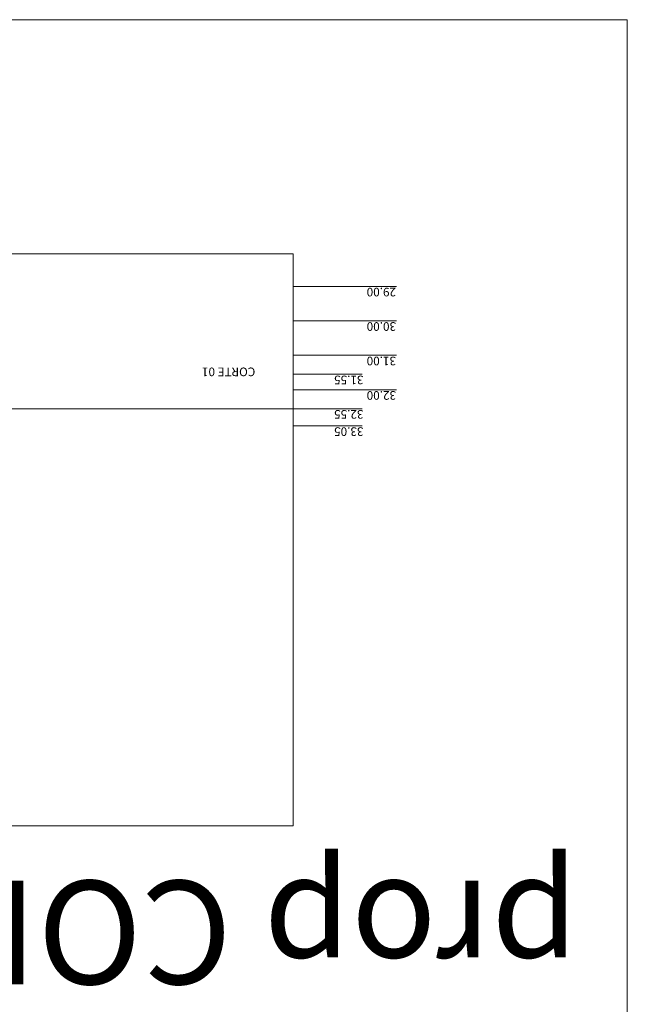
# Model space of a CAD drawing. Units: millimetres. Extents: x -79734 to -79342, y -13510 to -13045.
# Drawn here: x -79480 to -79462, y -13427 to -13398 of the extents above; entities that cross this region are included whole.
import ezdxf

# ---------------------------------------------------------------- set-up
doc = ezdxf.new("R2010")
doc.units = ezdxf.units.MM
doc.layers.add('A-AUX', color=7, linetype='Continuous', lineweight=0, true_color=0xff0fff, plot=False)
doc.layers.add('ARQ.00.AUX', color=7, linetype='Continuous', lineweight=0, true_color=0xdb00db, plot=False)
doc.layers.add('ARQ.00.EXISTE AUX', color=200, linetype='Continuous', lineweight=0)
doc.layers.add('ARQ.00.EXISTE CORTE', color=7, linetype='Continuous', lineweight=0)
doc.styles.get("Standard").update_dxf_attribs({"font": 'arial.ttf', "height": 0.02})

msp = doc.modelspace()

# ---------------------------------------------------------------- linework, layer by layer
at = {"layer": 'A-AUX'}
msp.add_lwpolyline([(-79536.002, -13427.252), (-79462.002, -13427.252), (-79462.002, -13398.052), (-79536.002, -13398.052)], close=True, dxfattribs=at)
at = {"layer": 'ARQ.00.AUX'}
msp.add_lwpolyline([(-79525.268, -13404.852), (-79471.695, -13404.852), (-79471.695, -13421.452), (-79525.268, -13421.452)], close=True, dxfattribs=at)
at = {"layer": 'ARQ.00.EXISTE AUX'}
for p, q in [((-79471.695, -13405.793), (-79468.695, -13405.793)), ((-79471.695, -13405.793), (-79468.695, -13405.793)), ((-79471.695, -13406.793), (-79468.695, -13406.793)), ((-79471.695, -13406.793), (-79468.695, -13406.793)), ((-79471.695, -13407.793), (-79468.695, -13407.793)), ((-79471.695, -13407.793), (-79468.695, -13407.793)), ((-79471.695, -13408.343), (-79469.695, -13408.343)), ((-79471.695, -13408.343), (-79469.695, -13408.343)), ((-79471.695, -13408.793), (-79468.695, -13408.793)), ((-79471.695, -13408.793), (-79468.695, -13408.793)), ((-79471.695, -13409.343), (-79469.695, -13409.343)), ((-79471.695, -13409.343), (-79469.695, -13409.343)), ((-79471.695, -13409.843), (-79469.695, -13409.843)), ((-79471.695, -13409.843), (-79469.695, -13409.843))]:
    msp.add_line(p, q, dxfattribs=at)
at = {"layer": 'ARQ.00.EXISTE CORTE', "color": 8}
msp.add_line((-79471.695, -13409.343), (-79480.687, -13409.343), dxfattribs=at)

# ---------------------------------------------------------------- texts
at = {"layer": 'A-AUX', "insert": (-79477.725, -13424.157), "char_height": 3, "width": 92, "attachment_point": 5, "rotation": 180}
msp.add_mtext('prop CORTE 01', dxfattribs=at)
at = {"layer": 'ARQ.00.EXISTE AUX', "char_height": 0.25, "width": 32.11246, "attachment_point": 7, "rotation": 180}
for s, insert in [('{\\fArial|b1|i0|c0|p34;29.00}', (-79468.712, -13405.833)), ('{\\fArial|b1|i0|c0|p34;29.00}', (-79468.712, -13405.833)), ('{\\fArial|b1|i0|c0|p34;30.00}', (-79468.712, -13406.833)), ('{\\fArial|b1|i0|c0|p34;30.00}', (-79468.712, -13406.833)), ('{\\fArial|b1|i0|c0|p34;31.00}', (-79468.712, -13407.833)), ('{\\fArial|b1|i0|c0|p34;31.00}', (-79468.712, -13407.833)), ('{\\fArial|b1|i0|c0|p34;31.55}', (-79469.657, -13408.383)), ('{\\fArial|b1|i0|c0|p34;31.55}', (-79469.657, -13408.383)), ('{\\fArial|b1|i0|c0|p34;32.00}', (-79468.712, -13408.833)), ('{\\fArial|b1|i0|c0|p34;32.00}', (-79468.712, -13408.833)), ('{\\fArial|b1|i0|c0|p34;32.55}', (-79469.657, -13409.383)), ('{\\fArial|b1|i0|c0|p34;32.55}', (-79469.657, -13409.383)), ('{\\fArial|b1|i0|c0|p34;33.05}', (-79469.657, -13409.883)), ('{\\fArial|b1|i0|c0|p34;33.05}', (-79469.657, -13409.883))]:
    msp.add_mtext(s, dxfattribs=dict(at, insert=insert))
at = {"layer": 'ARQ.00.EXISTE CORTE', "color": 8, "insert": (-79472.796, -13408.149), "char_height": 0.25, "width": 32.11246, "attachment_point": 7, "rotation": 180}
msp.add_mtext('{\\fArial|b1|i0|c0|p34;CORTE 01}', dxfattribs=at)

doc.saveas('drawing.dxf')
